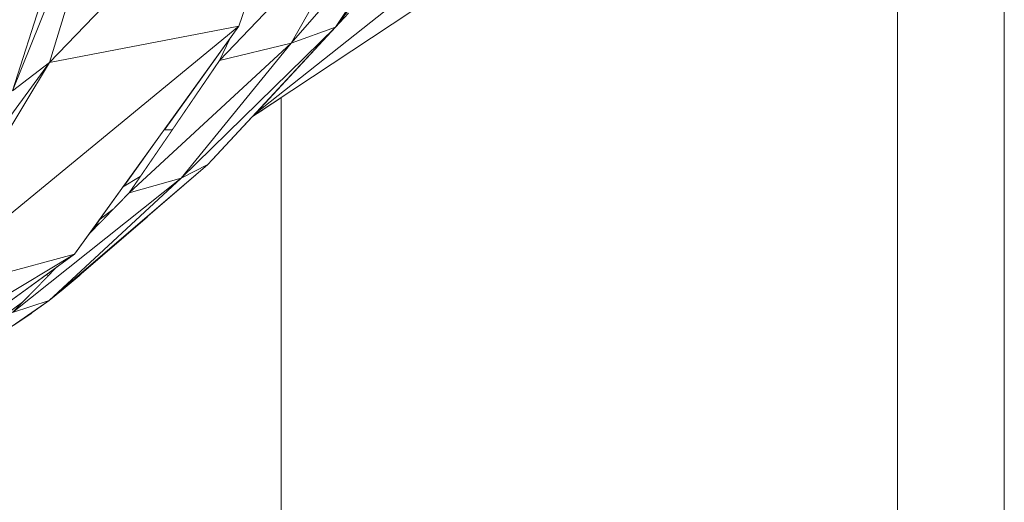
# Model space of a CAD drawing. Units: millimetres. Extents: x -57102 to -40539, y 3151 to 6303.
# Drawn here: x -48087 to -47977, y 4201 to 4255 of the extents above; entities that cross this region are included whole.
import ezdxf

# ---------------------------------------------------------------- set-up
doc = ezdxf.new("R2010")
doc.units = ezdxf.units.MM
doc.header["$MEASUREMENT"] = 0
doc.linetypes.add('Wipeout_Contour', pattern=[1000, 0, -1000])
doc.layers.add('2_RAAMATUKOGU MÄNGUVÕRK_2_SA - SISUSTUS - 3D erimööbel', color=7, linetype='Continuous')
doc.layers.add('2_RAAMATUKOGU MÄNGUVÕRK_2_SA - TREPP - piire', color=7, linetype='Continuous')
doc.layers.add('2_RAAMATUKOGU MÄNGUVÕRK_2_SA - SISUSTUS - 3D erimööbel_Pen_No__87', color=7, linetype='Continuous', lineweight=9, true_color=0x8a8a8a)
doc.layers.add('2_RAAMATUKOGU MÄNGUVÕRK_2_SA - TREPP - piire_Pen_No__87', color=7, linetype='Continuous', lineweight=9, true_color=0x8a8a8a)

msp = doc.modelspace()

# ---------------------------------------------------------------- wipeouts: each hides what was drawn before it
at = {"color": 254, "linetype": 'Wipeout_Contour', "lineweight": 0, "ltscale": 192799.537806}
msp.add_wipeout([(-47982.77, 4986.08), (-47982.77, 4161), (-47978.53, 4161), (-47978.53, 4986.08)], dxfattribs=at).dxf.layer = '2_RAAMATUKOGU MÄNGUVÕRK_2_SA - TREPP - piire'
at = {"color": 254, "linetype": 'Wipeout_Contour', "lineweight": 0, "ltscale": 241262.081439}
msp.add_wipeout([(-48066.17, 4238.96), (-48072.94, 4233.13), (-48072.94, 4161), (-48065.44, 4161), (-48065.44, 4239.75)], dxfattribs=at).dxf.layer = '2_RAAMATUKOGU MÄNGUVÕRK_2_SA - TREPP - piire'

# ---------------------------------------------------------------- next in the draw order: wipeouts: each hides what was drawn before it
at = {"color": 254, "linetype": 'Wipeout_Contour', "lineweight": 0, "ltscale": 192816.431401}
msp.add_wipeout([(-47982.77, 4986.08), (-47987.02, 4986.08), (-47987.02, 4161), (-47982.77, 4161)], dxfattribs=at).dxf.layer = '2_RAAMATUKOGU MÄNGUVÕRK_2_SA - TREPP - piire'
at = {"color": 254, "linetype": 'Wipeout_Contour', "lineweight": 0, "ltscale": 192787.592508}
msp.add_wipeout([(-47976.77, 4986.08), (-47978.53, 4986.08), (-47978.53, 4161), (-47976.77, 4161)], dxfattribs=at).dxf.layer = '2_RAAMATUKOGU MÄNGUVÕRK_2_SA - TREPP - piire'
at = {"color": 254, "linetype": 'Wipeout_Contour', "lineweight": 0, "ltscale": 241232.617915}
msp.add_wipeout([(-48061.17, 4244.34), (-48065.44, 4239.75), (-48065.44, 4161), (-48059.95, 4161), (-48059.95, 4245.14)], dxfattribs=at).dxf.layer = '2_RAAMATUKOGU MÄNGUVÕRK_2_SA - TREPP - piire'
at = {"color": 254, "linetype": 'Wipeout_Contour', "lineweight": 0, "ltscale": 193037.648115}
msp.add_wipeout([(-48080.44, 4161), (-48072.94, 4161), (-48072.94, 4233.13), (-48080.44, 4226.67)], dxfattribs=at).dxf.layer = '2_RAAMATUKOGU MÄNGUVÕRK_2_SA - TREPP - piire'

# ---------------------------------------------------------------- next in the draw order: linework, layer by layer
at = {"layer": '2_RAAMATUKOGU MÄNGUVÕRK_2_SA - TREPP - piire_Pen_No__87', "color": 252, "linetype": 'Continuous', "lineweight": 9, "true_color": 0x8a8a8a}
msp.add_line((-47976.77, 4161), (-47976.77, 4986.08), dxfattribs=at)

# ---------------------------------------------------------------- next in the draw order: wipeouts: each hides what was drawn before it
at = {"color": 254, "linetype": 'Wipeout_Contour', "lineweight": 0, "ltscale": 144794.504862}
msp.add_wipeout([(-48078.99, 4231.89), (-48079.56, 4231.11), (-48078.35, 4232.35)], dxfattribs=at).dxf.layer = '2_RAAMATUKOGU MÄNGUVÕRK_2_SA - SISUSTUS - 3D erimööbel'
at = {"color": 254, "linetype": 'Wipeout_Contour', "lineweight": 0, "ltscale": 192828.376702}
msp.add_wipeout([(-47987.02, 4986.08), (-47988.77, 4986.08), (-47988.77, 4161), (-47987.02, 4161)], dxfattribs=at).dxf.layer = '2_RAAMATUKOGU MÄNGUVÕRK_2_SA - TREPP - piire'
at = {"color": 254, "linetype": 'Wipeout_Contour', "lineweight": 0, "ltscale": 192969.736522}
msp.add_wipeout([(-48059.95, 4161), (-48057.94, 4161), (-48057.94, 4246.47), (-48059.95, 4245.14)], dxfattribs=at).dxf.layer = '2_RAAMATUKOGU MÄNGUVÕRK_2_SA - TREPP - piire'
at = {"color": 254, "linetype": 'Wipeout_Contour', "lineweight": 0, "ltscale": 289599.467354}
msp.add_wipeout([(-48083.98, 4223.69), (-48085.93, 4222.35), (-48085.93, 4161), (-48080.44, 4161), (-48080.44, 4226.67), (-48082.4, 4224.98)], dxfattribs=at).dxf.layer = '2_RAAMATUKOGU MÄNGUVÕRK_2_SA - TREPP - piire'

# ---------------------------------------------------------------- next in the draw order: linework, layer by layer
at = {"layer": '2_RAAMATUKOGU MÄNGUVÕRK_2_SA - TREPP - piire_Pen_No__87', "color": 252, "linetype": 'Continuous', "lineweight": 9, "true_color": 0x8a8a8a}
msp.add_line((-47988.77, 4161), (-47988.77, 4986.08), dxfattribs=at)

# ---------------------------------------------------------------- next in the draw order: wipeouts: each hides what was drawn before it
at = {"color": 254, "linetype": 'Wipeout_Contour', "lineweight": 0, "ltscale": 192959.200101}
msp.add_wipeout([(-48051.84, 4254.36), (-48060.97, 4244.55), (-48044.33, 4257.73), (-48050.4, 4255.91)], dxfattribs=at).dxf.layer = '2_RAAMATUKOGU MÄNGUVÕRK_2_SA - SISUSTUS - 3D erimööbel'
at = {"color": 254, "linetype": 'Wipeout_Contour', "lineweight": 0, "ltscale": 241310.853604}
msp.add_wipeout([(-48075.74, 4236.4), (-48078.4, 4232.71), (-48076.81, 4233.93), (-48075.01, 4235.77), (-48073.76, 4237.6)], dxfattribs=at).dxf.layer = '2_RAAMATUKOGU MÄNGUVÕRK_2_SA - SISUSTUS - 3D erimööbel'
at = {"color": 254, "linetype": 'Wipeout_Contour', "lineweight": 0, "ltscale": 193077.035064}
msp.add_wipeout([(-48085.93, 4222.35), (-48087.94, 4220.96), (-48087.94, 4161), (-48085.93, 4161)], dxfattribs=at).dxf.layer = '2_RAAMATUKOGU MÄNGUVÕRK_2_SA - TREPP - piire'

# ---------------------------------------------------------------- next in the draw order: wipeouts: each hides what was drawn before it
at = {"color": 254, "linetype": 'Wipeout_Contour', "lineweight": 0, "ltscale": 192955.781058}
msp.add_wipeout([(-48060.97, 4244.55), (-48061.17, 4244.34), (-48038.72, 4259.18), (-48044.33, 4257.73)], dxfattribs=at).dxf.layer = '2_RAAMATUKOGU MÄNGUVÕRK_2_SA - SISUSTUS - 3D erimööbel'
at = {"color": 254, "linetype": 'Wipeout_Contour', "lineweight": 0, "ltscale": 193037.422553}
msp.add_wipeout([(-48071.08, 4242.85), (-48075.74, 4236.4), (-48073.76, 4237.6), (-48070.17, 4242.83)], dxfattribs=at).dxf.layer = '2_RAAMATUKOGU MÄNGUVÕRK_2_SA - SISUSTUS - 3D erimööbel'
at = {"color": 254, "linetype": 'Wipeout_Contour', "lineweight": 0, "ltscale": 193055.933507}
msp.add_wipeout([(-48078.99, 4231.89), (-48078.35, 4232.35), (-48076.81, 4233.93), (-48078.4, 4232.71)], dxfattribs=at).dxf.layer = '2_RAAMATUKOGU MÄNGUVÕRK_2_SA - SISUSTUS - 3D erimööbel'
at = {"color": 254, "linetype": 'Wipeout_Contour', "lineweight": 0, "ltscale": 241374.114925}
msp.add_wipeout([(-48099.58, 4214.28), (-48086.97, 4223.52), (-48084.08, 4226.48), (-48084.31, 4226.6), (-48093.46, 4219.94)], dxfattribs=at).dxf.layer = '2_RAAMATUKOGU MÄNGUVÕRK_2_SA - SISUSTUS - 3D erimööbel'

# ---------------------------------------------------------------- next in the draw order: wipeouts: each hides what was drawn before it
at = {"color": 254, "linetype": 'Wipeout_Contour', "lineweight": 0, "ltscale": 193018.924238}
msp.add_wipeout([(-48063.72, 4253.05), (-48071.08, 4242.85), (-48070.17, 4242.83), (-48064.86, 4250.6)], dxfattribs=at).dxf.layer = '2_RAAMATUKOGU MÄNGUVÕRK_2_SA - SISUSTUS - 3D erimööbel'
at = {"color": 254, "linetype": 'Wipeout_Contour', "lineweight": 0, "ltscale": 144807.43701}
msp.add_wipeout([(-48083.11, 4227.47), (-48084.31, 4226.6), (-48084.08, 4226.48)], dxfattribs=at).dxf.layer = '2_RAAMATUKOGU MÄNGUVÕRK_2_SA - SISUSTUS - 3D erimööbel'

# ---------------------------------------------------------------- next in the draw order: wipeouts: each hides what was drawn before it
at = {"color": 254, "linetype": 'Wipeout_Contour', "lineweight": 0, "ltscale": 144802.513865}
msp.add_wipeout([(-48062.69, 4254.47), (-48100.04, 4223.76), (-48081.16, 4228.89)], dxfattribs=at).dxf.layer = '2_RAAMATUKOGU MÄNGUVÕRK_2_SA - SISUSTUS - 3D erimööbel'

# ---------------------------------------------------------------- next in the draw order: wipeouts: each hides what was drawn before it
at = {"color": 254, "linetype": 'Wipeout_Contour', "lineweight": 0, "ltscale": 193081.738686}
msp.add_wipeout([(-48080.49, 4270.87), (-48088.12, 4247.21), (-48078.1, 4271.97), (-48078.98, 4271.43)], dxfattribs=at).dxf.layer = '2_RAAMATUKOGU MÄNGUVÕRK_2_SA - SISUSTUS - 3D erimööbel'
at = {"color": 254, "linetype": 'Wipeout_Contour', "lineweight": 0, "ltscale": 144860.139401}
msp.add_wipeout([(-48125, 4202.42), (-48081.16, 4228.89), (-48100.04, 4223.76)], dxfattribs=at).dxf.layer = '2_RAAMATUKOGU MÄNGUVÕRK_2_SA - SISUSTUS - 3D erimööbel'

# ---------------------------------------------------------------- next in the draw order: wipeouts: each hides what was drawn before it
at = {"color": 254, "linetype": 'Wipeout_Contour', "lineweight": 0, "ltscale": 193081.289038}
msp.add_wipeout([(-48088.12, 4247.21), (-48083.96, 4250.37), (-48077.22, 4272.52), (-48078.1, 4271.97)], dxfattribs=at).dxf.layer = '2_RAAMATUKOGU MÄNGUVÕRK_2_SA - SISUSTUS - 3D erimööbel'
at = {"color": 254, "linetype": 'Wipeout_Contour', "lineweight": 0, "ltscale": 144867.296534}
msp.add_wipeout([(-48081.16, 4228.89), (-48125, 4202.42), (-48108.79, 4208.79)], dxfattribs=at).dxf.layer = '2_RAAMATUKOGU MÄNGUVÕRK_2_SA - SISUSTUS - 3D erimööbel'

# ---------------------------------------------------------------- next in the draw order: wipeouts: each hides what was drawn before it
at = {"color": 254, "linetype": 'Wipeout_Contour', "lineweight": 0, "ltscale": 144838.194786}
msp.add_wipeout([(-48088.12, 4247.21), (-48106.37, 4219.77), (-48083.96, 4250.37)], dxfattribs=at).dxf.layer = '2_RAAMATUKOGU MÄNGUVÕRK_2_SA - SISUSTUS - 3D erimööbel'

# ---------------------------------------------------------------- next in the draw order: wipeouts: each hides what was drawn before it
at = {"color": 254, "linetype": 'Wipeout_Contour', "lineweight": 0, "ltscale": 144847.418367}
msp.add_wipeout([(-48106.37, 4219.77), (-48100.04, 4223.76), (-48083.96, 4250.37)], dxfattribs=at).dxf.layer = '2_RAAMATUKOGU MÄNGUVÕRK_2_SA - SISUSTUS - 3D erimööbel'

# ---------------------------------------------------------------- next in the draw order: wipeouts: each hides what was drawn before it
at = {"color": 254, "linetype": 'Wipeout_Contour', "lineweight": 0, "ltscale": 241381.4215}
msp.add_wipeout([(-48095.97, 4243.92), (-48088.12, 4247.21), (-48080.49, 4270.87), (-48087.15, 4268.42), (-48088.06, 4268.22)], dxfattribs=at).dxf.layer = '2_RAAMATUKOGU MÄNGUVÕRK_2_SA - SISUSTUS - 3D erimööbel'
at = {"color": 254, "linetype": 'Wipeout_Contour', "lineweight": 0, "ltscale": 193115.099023}
msp.add_wipeout([(-48104.21, 4211), (-48100.61, 4212.2), (-48083.98, 4223.69), (-48088.11, 4222.35)], dxfattribs=at).dxf.layer = '2_RAAMATUKOGU MÄNGUVÕRK_2_SA - SISUSTUS - 3D erimööbel'

# ---------------------------------------------------------------- next in the draw order: wipeouts: each hides what was drawn before it
at = {"color": 254, "linetype": 'Wipeout_Contour', "lineweight": 0, "ltscale": 144797.518569}
msp.add_wipeout([(-48088.11, 4222.35), (-48083.98, 4223.69), (-48069.17, 4237.4)], dxfattribs=at).dxf.layer = '2_RAAMATUKOGU MÄNGUVÕRK_2_SA - SISUSTUS - 3D erimööbel'

# ---------------------------------------------------------------- next in the draw order: wipeouts: each hides what was drawn before it
at = {"color": 254, "linetype": 'Wipeout_Contour', "lineweight": 0, "ltscale": 289590.494294}
msp.add_wipeout([(-48088.11, 4222.35), (-48069.17, 4237.4), (-48075.01, 4235.77), (-48079.56, 4231.11), (-48081.16, 4228.89), (-48083.11, 4227.47)], dxfattribs=at).dxf.layer = '2_RAAMATUKOGU MÄNGUVÕRK_2_SA - SISUSTUS - 3D erimööbel'

# ---------------------------------------------------------------- next in the draw order: wipeouts: each hides what was drawn before it
at = {"color": 254, "linetype": 'Wipeout_Contour', "lineweight": 0, "ltscale": 144761.234217}
msp.add_wipeout([(-48075.01, 4235.77), (-48069.17, 4237.4), (-48056.84, 4252.55)], dxfattribs=at).dxf.layer = '2_RAAMATUKOGU MÄNGUVÕRK_2_SA - SISUSTUS - 3D erimööbel'
at = {"color": 254, "linetype": 'Wipeout_Contour', "lineweight": 0, "ltscale": 144829.509598}
msp.add_wipeout([(-48099.58, 4214.28), (-48088.11, 4222.35), (-48086.97, 4223.52)], dxfattribs=at).dxf.layer = '2_RAAMATUKOGU MÄNGUVÕRK_2_SA - SISUSTUS - 3D erimööbel'

# ---------------------------------------------------------------- next in the draw order: wipeouts: each hides what was drawn before it
at = {"color": 254, "linetype": 'Wipeout_Contour', "lineweight": 0, "ltscale": 144758.404468}
msp.add_wipeout([(-48075.01, 4235.77), (-48056.84, 4252.55), (-48064.86, 4250.6)], dxfattribs=at).dxf.layer = '2_RAAMATUKOGU MÄNGUVÕRK_2_SA - SISUSTUS - 3D erimööbel'

# ---------------------------------------------------------------- next in the draw order: wipeouts: each hides what was drawn before it
at = {"color": 254, "linetype": 'Wipeout_Contour', "lineweight": 0, "ltscale": 144733.925288}
msp.add_wipeout([(-48064.86, 4250.6), (-48056.84, 4252.55), (-48047.69, 4268.61)], dxfattribs=at).dxf.layer = '2_RAAMATUKOGU MÄNGUVÕRK_2_SA - SISUSTUS - 3D erimööbel'
at = {"color": 254, "linetype": 'Wipeout_Contour', "lineweight": 0, "ltscale": 144789.083895}
msp.add_wipeout([(-48066.17, 4238.96), (-48083.98, 4223.69), (-48082.4, 4224.98)], dxfattribs=at).dxf.layer = '2_RAAMATUKOGU MÄNGUVÕRK_2_SA - SISUSTUS - 3D erimööbel'

# ---------------------------------------------------------------- next in the draw order: wipeouts: each hides what was drawn before it
at = {"color": 254, "linetype": 'Wipeout_Contour', "lineweight": 0, "ltscale": 289486.652281}
msp.add_wipeout([(-48064.86, 4250.6), (-48047.69, 4268.61), (-48057.54, 4266.37), (-48061.6, 4257.62), (-48062.69, 4254.47), (-48063.72, 4253.05)], dxfattribs=at).dxf.layer = '2_RAAMATUKOGU MÄNGUVÕRK_2_SA - SISUSTUS - 3D erimööbel'
at = {"color": 254, "linetype": 'Wipeout_Contour', "lineweight": 0, "ltscale": 144777.800615}
msp.add_wipeout([(-48069.17, 4237.4), (-48083.98, 4223.69), (-48066.17, 4238.96)], dxfattribs=at).dxf.layer = '2_RAAMATUKOGU MÄNGUVÕRK_2_SA - SISUSTUS - 3D erimööbel'

# ---------------------------------------------------------------- next in the draw order: wipeouts: each hides what was drawn before it
at = {"color": 254, "linetype": 'Wipeout_Contour', "lineweight": 0, "ltscale": 144747.746583}
msp.add_wipeout([(-48051.84, 4254.36), (-48069.17, 4237.4), (-48066.17, 4238.96)], dxfattribs=at).dxf.layer = '2_RAAMATUKOGU MÄNGUVÕRK_2_SA - SISUSTUS - 3D erimööbel'

# ---------------------------------------------------------------- next in the draw order: wipeouts: each hides what was drawn before it
at = {"color": 254, "linetype": 'Wipeout_Contour', "lineweight": 0, "ltscale": 144740.247867}
msp.add_wipeout([(-48056.84, 4252.55), (-48069.17, 4237.4), (-48051.84, 4254.36)], dxfattribs=at).dxf.layer = '2_RAAMATUKOGU MÄNGUVÕRK_2_SA - SISUSTUS - 3D erimööbel'

# ---------------------------------------------------------------- next in the draw order: linework, layer by layer
at = {"layer": '2_RAAMATUKOGU MÄNGUVÕRK_2_SA - TREPP - piire_Pen_No__87', "color": 252, "linetype": 'Continuous', "lineweight": 9, "true_color": 0x8a8a8a}
msp.add_line((-48057.94, 4161), (-48057.94, 4246.47), dxfattribs=at)

# ---------------------------------------------------------------- next in the draw order: wipeouts: each hides what was drawn before it
at = {"color": 254, "linetype": 'Wipeout_Contour', "lineweight": 0, "ltscale": 289572.112018}
msp.add_wipeout([(-48083.96, 4250.37), (-48057.86, 4277.52), (-48067.74, 4276.3), (-48074.04, 4275.51), (-48075.45, 4273.64), (-48077.22, 4272.52)], dxfattribs=at).dxf.layer = '2_RAAMATUKOGU MÄNGUVÕRK_2_SA - SISUSTUS - 3D erimööbel'
at = {"color": 254, "linetype": 'Wipeout_Contour', "lineweight": 0, "ltscale": 144714.644707}
msp.add_wipeout([(-48040.98, 4270.69), (-48056.84, 4252.55), (-48051.84, 4254.36)], dxfattribs=at).dxf.layer = '2_RAAMATUKOGU MÄNGUVÕRK_2_SA - SISUSTUS - 3D erimööbel'

# ---------------------------------------------------------------- next in the draw order: wipeouts: each hides what was drawn before it
at = {"color": 254, "linetype": 'Wipeout_Contour', "lineweight": 0, "ltscale": 144712.100332}
msp.add_wipeout([(-48047.69, 4268.61), (-48056.84, 4252.55), (-48040.98, 4270.69)], dxfattribs=at).dxf.layer = '2_RAAMATUKOGU MÄNGUVÕRK_2_SA - SISUSTUS - 3D erimööbel'

# ---------------------------------------------------------------- next in the draw order: wipeouts: each hides what was drawn before it
at = {"color": 254, "linetype": 'Wipeout_Contour', "lineweight": 0, "ltscale": 193015.114793}
msp.add_wipeout([(-48083.96, 4250.37), (-48062.69, 4254.47), (-48054.53, 4277.94), (-48057.86, 4277.52)], dxfattribs=at).dxf.layer = '2_RAAMATUKOGU MÄNGUVÕRK_2_SA - SISUSTUS - 3D erimööbel'
at = {"color": 254, "linetype": 'Wipeout_Contour', "lineweight": 0, "ltscale": 144705.736774}
msp.add_wipeout([(-48051.84, 4254.36), (-48050.4, 4255.91), (-48038.24, 4272.46)], dxfattribs=at).dxf.layer = '2_RAAMATUKOGU MÄNGUVÕRK_2_SA - SISUSTUS - 3D erimööbel'

# ---------------------------------------------------------------- next in the draw order: wipeouts: each hides what was drawn before it
at = {"color": 254, "linetype": 'Wipeout_Contour', "lineweight": 0, "ltscale": 144698.429388}
msp.add_wipeout([(-48051.84, 4254.36), (-48038.24, 4272.46), (-48040.98, 4270.69)], dxfattribs=at).dxf.layer = '2_RAAMATUKOGU MÄNGUVÕRK_2_SA - SISUSTUS - 3D erimööbel'
at = {"color": 254, "linetype": 'Wipeout_Contour', "lineweight": 0, "ltscale": 144807.172589}
msp.add_wipeout([(-48100.04, 4223.76), (-48062.69, 4254.47), (-48083.96, 4250.37)], dxfattribs=at).dxf.layer = '2_RAAMATUKOGU MÄNGUVÕRK_2_SA - SISUSTUS - 3D erimööbel'

# ---------------------------------------------------------------- next in the draw order: linework, layer by layer
at = {"layer": '2_RAAMATUKOGU MÄNGUVÕRK_2_SA - SISUSTUS - 3D erimööbel_Pen_No__87', "color": 252, "linetype": 'Continuous', "lineweight": 9, "true_color": 0x8a8a8a}
for p, q in [((-48083.96, 4250.37), (-48057.86, 4277.52)), ((-48062.69, 4254.47), (-48054.53, 4277.94)), ((-48088.12, 4247.21), (-48078.1, 4271.97)), ((-48083.96, 4250.37), (-48077.22, 4272.52)), ((-48038.24, 4272.46), (-48051.84, 4254.36)), ((-48088.12, 4247.21), (-48080.49, 4270.87)), ((-48040.98, 4270.69), (-48056.84, 4252.55)), ((-48051.84, 4254.36), (-48040.98, 4270.69)), ((-48064.86, 4250.6), (-48047.69, 4268.61)), ((-48056.84, 4252.55), (-48047.69, 4268.61)), ((-48038.72, 4259.18), (-48061.17, 4244.34)), ((-48044.33, 4257.73), (-48060.97, 4244.55)), ((-48050.4, 4255.91), (-48051.84, 4254.36)), ((-48100.04, 4223.76), (-48062.69, 4254.47)), ((-48083.96, 4250.37), (-48062.69, 4254.47)), ((-48081.16, 4228.89), (-48062.69, 4254.47)), ((-48051.84, 4254.36), (-48069.17, 4237.4)), ((-48066.17, 4238.96), (-48051.84, 4254.36)), ((-48051.84, 4254.36), (-48056.84, 4252.55)), ((-48063.72, 4253.05), (-48064.86, 4250.6)), ((-48075.01, 4235.77), (-48056.84, 4252.55)), ((-48069.17, 4237.4), (-48056.84, 4252.55)), ((-48056.84, 4252.55), (-48064.86, 4250.6)), ((-48106.37, 4219.77), (-48083.96, 4250.37)), ((-48100.04, 4223.76), (-48083.96, 4250.37)), ((-48088.12, 4247.21), (-48083.96, 4250.37)), ((-48064.86, 4250.6), (-48075.01, 4235.77)), ((-48071.08, 4242.85), (-48070.17, 4242.83)), ((-48083.98, 4223.69), (-48066.17, 4238.96)), ((-48082.4, 4224.98), (-48066.17, 4238.96)), ((-48066.17, 4238.96), (-48069.17, 4237.4)), ((-48075.74, 4236.4), (-48073.76, 4237.6)), ((-48088.11, 4222.35), (-48069.17, 4237.4)), ((-48083.98, 4223.69), (-48069.17, 4237.4)), ((-48069.17, 4237.4), (-48075.01, 4235.77)), ((-48075.01, 4235.77), (-48079.56, 4231.11)), ((-48076.81, 4233.93), (-48078.4, 4232.71)), ((-48078.99, 4231.89), (-48078.35, 4232.35)), ((-48125, 4202.42), (-48081.16, 4228.89)), ((-48107.99, 4209.37), (-48081.16, 4228.89)), ((-48100.04, 4223.76), (-48081.16, 4228.89)), ((-48083.11, 4227.47), (-48088.11, 4222.35)), ((-48084.31, 4226.6), (-48084.08, 4226.48)), ((-48082.4, 4224.98), (-48083.98, 4223.69)), ((-48100.61, 4212.2), (-48083.98, 4223.69)), ((-48099.58, 4214.28), (-48086.97, 4223.52)), ((-48088.11, 4222.35), (-48083.98, 4223.69))]:
    msp.add_line(p, q, dxfattribs=at)

doc.saveas('drawing.dxf')
